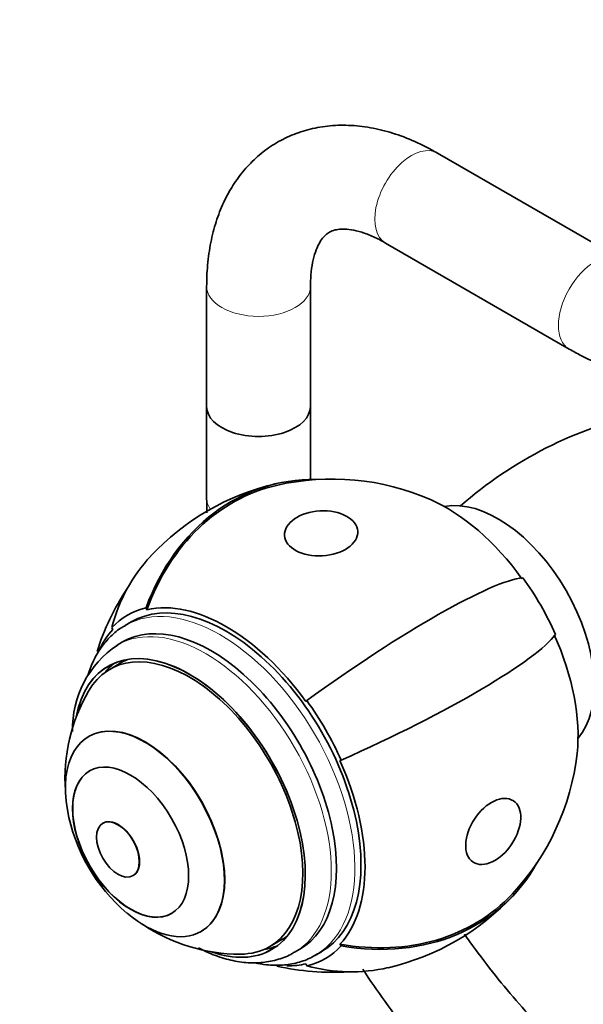
# Model space of a CAD drawing. Units: millimetres. Extents: x 0 to 1478, y 0 to 1758.
# Drawn here: x 184 to 249, y 388 to 502 of the extents above; entities that cross this region are included whole.
import ezdxf
from ezdxf import colors
from ezdxf.entities.mleader import LeaderData, LeaderLine
from ezdxf.math import Vec2, Vec3

# ---------------------------------------------------------------- set-up
doc = ezdxf.new("R2010")
doc.units = ezdxf.units.MM
doc.layers.add('DV6_Défaut', color=7, linetype='Continuous')
doc.layers.add('Défaut', color=7, linetype='Continuous')

# ---------------------------------------------------------------- blocks, each defined once
blk = doc.blocks.new('_DOT')
at = {"color": 0}
blk.add_line((0, 0), (-1, 0), dxfattribs=at)
at = {"color": 0, "const_width": 0.333}
blk.add_lwpolyline([(-0.1665, 0, 1), (0.1665, 0, 1)], format="xyb", close=True, dxfattribs=at)
blk = doc.blocks.new('SE5')
at = {"layer": 'DV6_Défaut', "color": 7, "linetype": 'Continuous', "lineweight": 35}
for p, q in [((253.53, 474.11), (232.3, 486.36)), ((226.3, 475.97), (247.53, 463.71)), ((205.62, 470.96), (205.62, 457.08)), ((217.62, 457.08), (217.62, 470.96)), ((205.62, 457.08), (205.62, 446.47)), ((217.62, 448.64), (217.62, 457.08)), ((198.62, 433.82), (198.72, 433.59)), ((194.64, 431.52), (194.78, 431.32)), ((196.91, 432.19), (196.2, 431.78)), ((195.89, 429.87), (195.29, 429.52)), ((195.83, 427.52), (194.41, 426.71)), ((217.2, 423.09), (217.09, 422.98)), ((192.02, 418.97), (191.98, 418.95)), ((221.17, 416.2), (221.03, 416.17)), ((193.64, 408.94), (193.61, 408.93)), ((197.11, 402.86), (197.14, 402.88)), ((204.98, 396.44), (205.02, 396.46)), ((212.91, 394.67), (214.33, 395.48)), ((221.17, 394.75), (221.03, 394.95)), ((215.79, 394.02), (216.39, 394.36)), ((218.2, 393.68), (218.91, 394.08)), ((217.2, 392.45), (217.09, 392.68))]:
    blk.add_line(p, q, dxfattribs=at)
for centre, radius, start, end in [((266.52, 409.54), 47.91, 102.4605, 131.2388), ((220.13, 420.2), 28.5, 66.49, 103.0169), ((220.13, 420.2), 28.7, 103.0169, 136.9831), ((220.13, 420.2), 28.5, 146.2199, 162.5283), ((201.62, 419.88), 11.5, 123.2286, 181.7171), ((209.5, 414.06), 20.26, 149.9566, 183.9324), ((220.13, 420.2), 28.5, 316.9831, 353.51), ((209.5, 414.06), 20.3, 190.1629, 229.8371), ((220.13, 420.2), 28.7, 283.0169, 316.9831), ((209.5, 414.06), 20.26, 236.0676, 270.0434), ((220.13, 420.2), 28.5, 257.0173, 273.7801)]:
    blk.add_arc(centre, radius, start, end, dxfattribs=at)
at = {"layer": 'DV6_Défaut', "color": 7, "linetype": 'Continuous', "lineweight": 18}
for centre, major_axis, start_param, end_param in [((229.3, 481.17), (3, 5.2), 0, 3.141593), ((250.53, 468.91), (3, 5.2), 0.004001, 3.141405), ((211.62, 470.96), (-6, 0), 6.282732, 6.283185), ((211.62, 470.96), (-6, 0), 0, 3.136849), ((211.62, 446.47), (-6, 0), 6.282757, 6.283185), ((211.62, 446.47), (-6, 0), 0, 0.375422), ((207.2, 412.73), (11, -19.05), 0.019229, 3.140661), ((205.54, 411.77), (10.25, -17.75), 0, 3.140559), ((205.54, 411.77), (10.25, -17.75), 6.280865, 6.283185)]:
    blk.add_ellipse(centre, major_axis=major_axis, ratio=0.57735, start_param=start_param, end_param=end_param, dxfattribs=at)
at = {"layer": 'DV6_Défaut', "color": 7, "linetype": 'Continuous', "lineweight": 35}
for centre, major_axis, ratio, start_param, end_param in [((211.62, 457.08), (-6, 0), 0.57735, 0, 3.141593), ((211.62, 457.08), (-6, 0), 0.57735, 0, 3.141593), ((220.13, 420.2), (6.46, -27.96), 0.804092, 2.942038, 4.029031), ((220.13, 420.2), (6.42, -27.77), 0.804092, 3.141593, 4.034339), ((233.36, 427.83), (-10.75, 18.62), 0.57735, 4.886922, 5.62043), ((239.3, 431.26), (7.87, -13.64), 0.57735, 0.196525, 2.945067), ((220.13, 420.2), (20.98, -19.58), 0.804092, 3.141593, 3.547411), ((220.13, 420.2), (23.27, 16.79), 0.141783, 0.238052, 1.59471), ((233.36, 427.83), (-10.88, 18.85), 0.57735, 4.537856, 4.886922), ((207.91, 413.14), (11, -19.05), 0.57735, 0, 3.141593), ((207.91, 413.14), (-11.33, 19.62), 0.57735, 4.886922, 6.108652), ((207.91, 413.14), (11.45, -19.84), 0.57735, 2.96706, 3.316126), ((206.14, 412.12), (10.25, -17.75), 0.57735, 0, 3.141593), ((207.91, 413.14), (-11.33, 19.62), 0.57735, 0.174533, 0.395315), ((220.13, 420.2), (26.18, 11.76), 0.141783, 4.688475, 6.045134), ((233.36, 427.83), (10.75, -18.62), 0.57735, 0.662755, 1.396263), ((203.66, 410.69), (9.45, -16.37), 0.57735, 0, 3.737753), ((203.66, 410.69), (9.45, -16.37), 0.57735, 0, 3.735601), ((203.66, 410.69), (9.25, -16.02), 0.57735, 0, 3.462818), ((205.08, 411.5), (9.25, -16.02), 0.57735, 3.075037, 3.141593), ((205.08, 411.5), (9.45, -16.37), 0.57735, 3.216489, 3.358029), ((207.91, 413.14), (-11.45, 19.84), 0.57735, 4.537856, 4.886922), ((198.52, 407.71), (-6.5, 11.26), 0.57735, 3.141593, 6.283185), ((198.48, 407.69), (6.5, -11.26), 0.57735, 0, 4.153901), ((207.91, 413.14), (11.33, -19.62), 0.57735, 0.174533, 1.396263), ((196.85, 406.75), (4.75, -8.23), 0.57735, 3.141593, 6.283185), ((195.39, 405.91), (1.75, -3.03), 0.57735, 0, 3.141593), ((220.13, 420.2), (-20.98, 19.58), 0.804092, 2.254154, 3.341147), ((220.13, 420.2), (-20.84, 19.44), 0.804092, 2.248846, 3.141593), ((198.48, 407.69), (6.5, -11.26), 0.57735, 5.270877, 6.283185), ((205.08, 411.5), (9.45, -16.37), 0.57735, 6.066748, 6.208289), ((205.08, 411.5), (9.25, -16.02), 0.57735, 0, 0.066555), ((203.66, 410.69), (9.45, -16.37), 0.57735, 5.687025, 6.283185), ((203.66, 410.69), (9.45, -16.37), 0.57735, 5.689177, 6.283185), ((203.66, 410.69), (9.25, -16.02), 0.57735, 5.96196, 6.283185), ((207.91, 413.14), (-11.45, 19.84), 0.57735, 2.96706, 3.316126), ((207.2, 412.73), (11, -19.05), 0.57735, 0, 0.019229), ((207.91, 413.14), (11.33, -19.62), 0.57735, 5.949563, 6.108652), ((220.13, 420.2), (-6.46, 27.96), 0.804092, 2.735775, 3.141593)]:
    blk.add_ellipse(centre, major_axis=major_axis, ratio=ratio, start_param=start_param, end_param=end_param, dxfattribs=at)
for centre, major_axis, ratio in [((218.86, 442.42), (-4.23, -0.24), 0.613066), ((196.82, 406.74), (4.75, -8.23), 0.57735), ((238.75, 407.98), (2.33, 3.54), 0.613066), ((195.36, 405.9), (1.75, -3.03), 0.57735)]:
    blk.add_ellipse(centre, major_axis=major_axis, ratio=ratio, dxfattribs=at)
for points, knots in [([(232.3, 486.36), (231.8, 486.64), (230.61, 487.3), (228.4, 488.28), (225.86, 489.07), (223.3, 489.53), (220.82, 489.63), (218.44, 489.37), (216.22, 488.78), (214.17, 487.87), (212.31, 486.69), (210.67, 485.24), (209.25, 483.57), (208.04, 481.67), (207.07, 479.56), (206.33, 477.25), (205.84, 474.77), (205.64, 472.58), (205.63, 471.37), (205.62, 470.96)], [0, 0, 0, 0, 0.03676, 0.104699, 0.172548, 0.239429, 0.304644, 0.367774, 0.428842, 0.488249, 0.546613, 0.604573, 0.662695, 0.721662, 0.782033, 0.844147, 0.908038, 0.973408, 1, 1, 1, 1]), ([(217.62, 470.96), (217.63, 471.29), (217.64, 472.11), (217.79, 473.42), (218.09, 474.69), (218.48, 475.69), (218.92, 476.42), (219.37, 476.92), (219.83, 477.26), (220.37, 477.48), (221.12, 477.59), (222.04, 477.57), (223.19, 477.34), (224.5, 476.9), (225.6, 476.37), (226.16, 476.05), (226.3, 475.97)], [0, 0, 0, 0, 0.038847, 0.112522, 0.18588, 0.259535, 0.334847, 0.414708, 0.505448, 0.605738, 0.685149, 0.758653, 0.836803, 0.911822, 0.981791, 1, 1, 1, 1]), ([(247.53, 463.71), (248.03, 463.44), (249.22, 462.77), (251.43, 461.8), (253.97, 461), (256.53, 460.55), (259.01, 460.45), (261.39, 460.71), (263.61, 461.3), (265.66, 462.2), (267.52, 463.39), (269.14, 464.81), (270.19, 466.05), (270.66, 466.7), (270.75, 466.83)], [0, 0, 0, 0, 0.054682, 0.155744, 0.256673, 0.356161, 0.453171, 0.547079, 0.63792, 0.72629, 0.813108, 0.899327, 0.983634, 1, 1, 1, 1]), ([(196.22, 431.76), (196.08, 431.69), (195.49, 431.4), (194.5, 430.55), (193.4, 429.27), (192.51, 427.75), (192.07, 426.6), (191.89, 426.01)], [0, 0, 0, 0, 0.060595, 0.295102, 0.52962, 0.766753, 1, 1, 1, 1]), ([(260.58, 372.05), (260.01, 372.39), (258.6, 373.23), (256.01, 374.95), (253.03, 377.17), (250.03, 379.66), (247.09, 382.37), (244.19, 385.3), (241.38, 388.43), (238.65, 391.74), (236.69, 394.34), (235.64, 395.81), (235.43, 396.1)], [0, 0, 0, 0, 0.059257, 0.172689, 0.28631, 0.400131, 0.514164, 0.6284, 0.742823, 0.857406, 0.97212, 1, 1, 1, 1]), ([(204.68, 394.52), (205.08, 394.32), (206.15, 393.8), (207.9, 393.18), (209.91, 392.8), (211.86, 392.76), (213.67, 393.09), (215.01, 393.55), (215.59, 393.93), (215.74, 394.03)], [0, 0, 0, 0, 0.10534, 0.28265, 0.458482, 0.630441, 0.79663, 0.956967, 1, 1, 1, 1]), ([(211.15, 392.8), (211.61, 392.7), (212.71, 392.52), (214.39, 392.48), (216.13, 392.77), (217.52, 393.26), (218.17, 393.69), (218.42, 393.85)], [0, 0, 0, 0, 0.173901, 0.416357, 0.654669, 0.888151, 1, 1, 1, 1]), ([(223.66, 392.07), (224.5, 390.8), (226.27, 388.23), (229.1, 384.47), (232.1, 380.8), (235.23, 377.31), (238.46, 374.02), (241.78, 370.93), (245.19, 368.06), (248.64, 365.45), (251.86, 363.28), (253.7, 362.18), (254.58, 361.66)], [0, 0, 0, 0, 0.097908, 0.201437, 0.305044, 0.408753, 0.51259, 0.616576, 0.720731, 0.825067, 0.929585, 1, 1, 1, 1])]:
    blk.add_open_spline(points, degree=3, knots=knots, dxfattribs=at)
blk.add_open_spline([(205.62, 446.47), (205.63, 445.86), (205.63, 445.33), (205.64, 444.8)], degree=3, dxfattribs=at)

msp = doc.modelspace()

# ---------------------------------------------------------------- block references
at = {"layer": 'Défaut'}
msp.add_blockref('SE5', (0, 0), dxfattribs=at)

# ---------------------------------------------------------------- leaders
at = {"layer": 'Défaut', "color": 7, "linetype": 'Continuous', "lineweight": 18}
ml = msp.add_multileader_mtext('Standard', dxfattribs=at)
ml.set_content('{\\pxsm0.9;\\fSolid Edge ISO|b1||i0||c0|p34;\\W1.;17/05/2017\\P}', color=256)
ml.set_leader_properties()
ml.set_arrow_properties(name='DOT')
ml.build(insert=Vec2(0, 0))
ml.multileader.update_dxf_attribs({"leader_type": 0, "dogleg_length": 0, "arrow_head_size": 12})
ctx = ml.context
ctx.base_point, ctx.char_height, ctx.arrow_head_size, ctx.landing_gap_size = Vec3(1390.41, 1750.71), 12, 12, 4.2
notes = []
notes.append((ctx, [(0, (0, 0, 0), (0, 0), (1, 0), 1, [])]))
ctx.mtext.insert = Vec3(1392.41, 1756.83)
for ctx, leaders in notes:
    for number, flags, end, landing, length, lines in leaders:
        leader = LeaderData()
        leader.index, (leader.has_last_leader_line, leader.has_dogleg_vector, leader.attachment_direction) = number, flags
        leader.last_leader_point, leader.dogleg_vector, leader.dogleg_length = Vec3(end), Vec3(landing), length
        for number, points, colour, breaks in lines:
            line = LeaderLine()
            line.index, line.vertices, line.color, line.breaks = number, Vec3.list(points), colors.encode_raw_color(colour), breaks
            leader.lines.append(line)
        ctx.leaders.append(leader)

doc.saveas('drawing.dxf')
